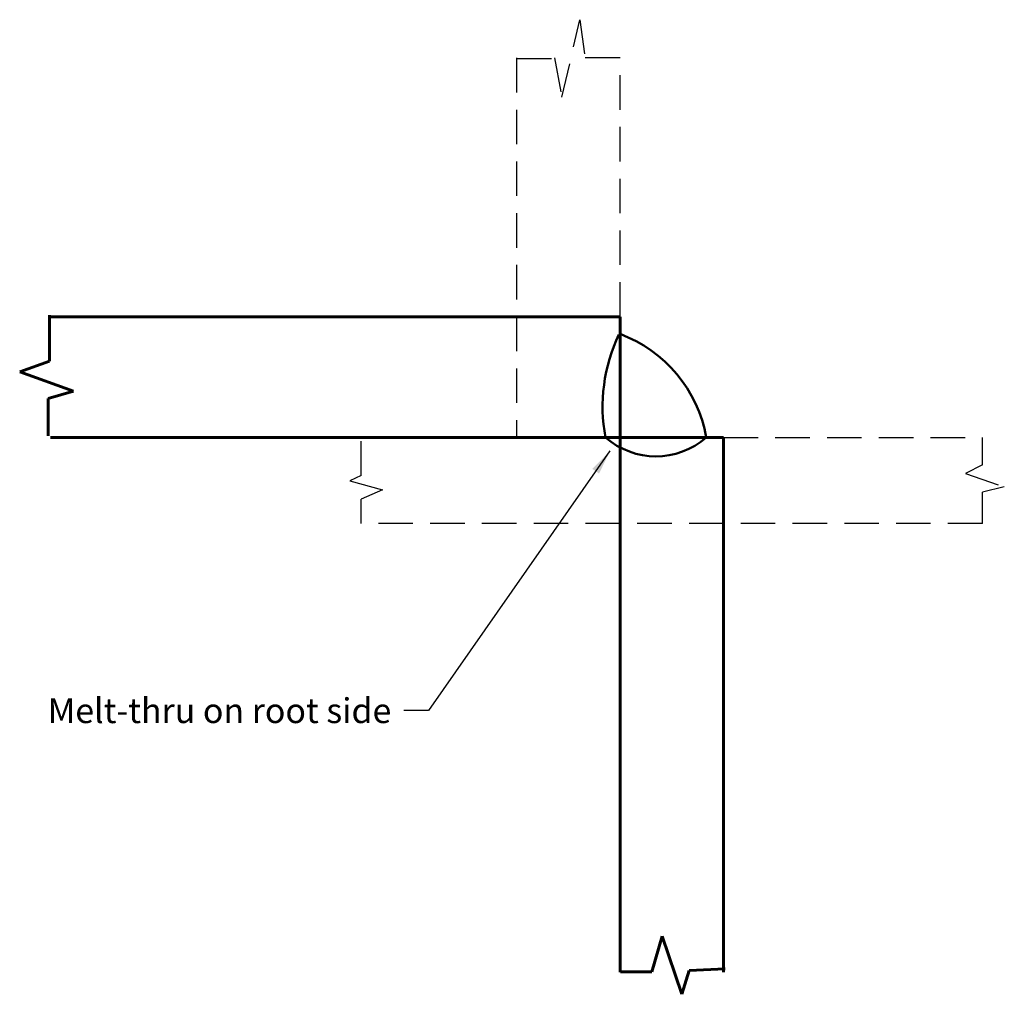
# Model space of a CAD drawing. Units: inches. Extents: x 2.53 to 9.66, y -0.91 to 6.15.
import ezdxf

# ---------------------------------------------------------------- set-up
doc = ezdxf.new("R2010")
doc.units = ezdxf.units.IN
doc.header["$MEASUREMENT"] = 0
doc.linetypes.add('HIDDEN', pattern=[0.375, 0.25, -0.125])
doc.layers.add('hidden', color=144, linetype='HIDDEN')
for name, color, linetype, lineweight in [('outline', 7, 'Continuous', 60), ('text', 14, 'Continuous', 25), ('weld', 94, 'Continuous', 50)]:
    doc.layers.add(name, color=color, linetype=linetype, lineweight=lineweight)
doc.styles.get("Standard").update_dxf_attribs({"font": 'ARIAL.TTF'})
doc.dimstyles.get("Standard").update_dxf_attribs({"dimtxt": 0.18, "dimasz": 0.18, "dimexe": 0.18, "dimexo": 0.0625, "dimgap": 0.09, "dimtad": 0, "dimtih": 1, "dimtoh": 1, "dimdec": 4, "dimzin": 0, "dimdsep": 46, "dimtxsty": 'Standard', "dimcen": 0.09, "dimadec": 0, "dimazin": 0, "dimtfac": 1, "dimtdec": 4, "dimtofl": 0, "dimtmove": 0, "dimatfit": 3, "dimfxl": 0, "dimtolj": 1, "dimtzin": 0, "dimarcsym": 0})

msp = doc.modelspace()

# ---------------------------------------------------------------- linework, layer by layer
at = {"layer": 'hidden'}
for p, q in [((6.4547, 5.5898), (6.5846, 6.1524)), ((6.5846, 6.1524), (6.6231, 5.875)), ((6.125, 5.875), (6.125, 3.125)), ((6.1299, 5.8711), (6.4005, 5.8711)), ((6.4008, 5.875), (6.4547, 5.5898)), ((6.625, 5.875), (6.6231, 5.875)), ((6.875, 5.875), (6.625, 5.875)), ((6.875, 4), (6.875, 5.875)), ((5, 2.8482), (5, 3.125)), ((7.625, 3.125), (9.5, 3.125)), ((9.5, 2.9271), (9.5, 3.125)), ((9.5, 2.9271), (9.3773, 2.8633)), ((9.3773, 2.8633), (9.6587, 2.7659)), ((5, 2.8482), (4.9176, 2.8092)), ((4.9176, 2.8092), (5.1557, 2.7443)), ((5.1557, 2.7443), (5, 2.6766)), ((9.6587, 2.7659), (9.5, 2.7293)), ((9.5, 2.5), (9.5, 2.7293)), ((5, 2.5), (5, 2.6766)), ((9.5, 2.5), (5, 2.5))]:
    msp.add_line(p, q, dxfattribs=at)
at = {"layer": 'outline'}
for p, q in [((2.7429, 4.0119), (2.7429, 3.6765)), ((2.75, 4), (6.875, 4)), ((6.875, 4), (6.875, 3.125)), ((2.7429, 3.6765), (2.5264, 3.6008)), ((2.5264, 3.6008), (2.9161, 3.4601)), ((2.9161, 3.4601), (2.7321, 3.4061)), ((2.7321, 3.4061), (2.7321, 3.1356)), ((6.875, 3.125), (2.75, 3.125)), ((6.875, 3.125), (7.625, 3.125)), ((6.875, 3.125), (6.875, -0.75)), ((7.625, 3.125), (7.625, -0.75)), ((7.1052, -0.7486), (7.181, -0.4889)), ((7.181, -0.4889), (7.3217, -0.9109)), ((6.8779, -0.7486), (7.1052, -0.7486)), ((7.3217, -0.9109), (7.3759, -0.7378)), ((7.3759, -0.7378), (7.6356, -0.7269))]:
    msp.add_line(p, q, dxfattribs=at)
at = {"layer": 'weld'}
for centre, radius, start, end in [((7.9648, 3.3484), 1.2159, 154.53064, 190.59944), ((6.5312, 2.9531), 0.9839, 10.06069, 69.55045), ((7.1347, 3.5431), 0.5552, 228.89558, 311.14386)]:
    msp.add_arc(centre, radius, start, end, dxfattribs=at)

# ---------------------------------------------------------------- texts
at = {"layer": 'text', "insert": (5.2184, 1.0548), "char_height": 0.18, "attachment_point": 9}
msp.add_mtext('\\A1;Melt-thru on root side', dxfattribs=at)

# ---------------------------------------------------------------- leaders
at = {"layer": 'text', "annotation_type": 0, "has_hookline": 1, "hookline_direction": 1, "text_width": 2.3469}
msp.add_leader([(6.8022, 3.0274), (5.4884, 1.1448), (5.3084, 1.1448)], dimstyle='Standard', override={"dimgap": 0.09, "dimtad": 0}, dxfattribs=at)

doc.saveas('drawing.dxf')
